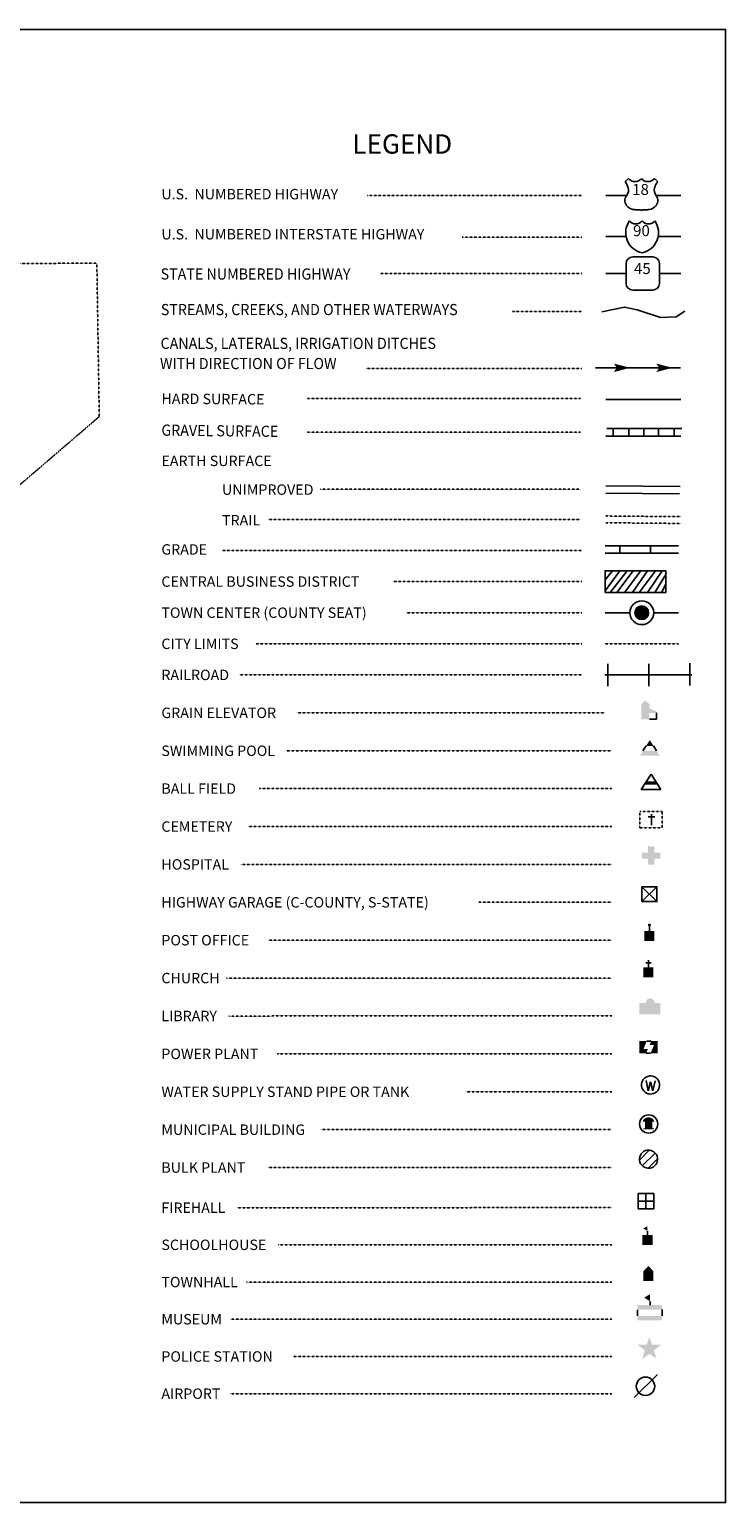
# Model space of a CAD drawing. Extents: x 1905918 to 1912995, y 15818526 to 15821996.
# Drawn here: x 1911356 to 1912995, y 15818526 to 15821996 of the extents above; entities that cross this region are included whole.
import ezdxf
from ezdxf.enums import TextEntityAlignment as Align

# ---------------------------------------------------------------- set-up
doc = ezdxf.new("R2010")
doc.units = 0
doc.header["$MEASUREMENT"] = 0
for name, pattern in [('DGN_STYLE_1', [0.00165, 0, -0.00165]), ('DGN_STYLE_2', [0.0011, 0, -0.0011]), ('DGN_STYLE_3', [0.0011, 0, -0.0011]), ('DGN_STYLE_5', [0.0011, 0, -0.0011])]:
    doc.linetypes.add(name, pattern=pattern)
for name, color, linetype in [('L11', 7, 'CONTINUOUS'), ('L13', 7, 'CONTINUOUS'), ('L16', 7, 'CONTINUOUS'), ('L17', 7, 'CONTINUOUS'), ('L18', 7, 'CONTINUOUS'), ('L2', 7, 'CONTINUOUS'), ('L21', 7, 'CONTINUOUS'), ('L24', 7, 'CONTINUOUS'), ('L25', 7, 'CONTINUOUS'), ('L3', 7, 'CONTINUOUS'), ('L5', 7, 'CONTINUOUS'), ('L6', 7, 'CONTINUOUS'), ('L7', 7, 'CONTINUOUS')]:
    doc.layers.add(name, color=color, linetype=linetype)
doc.styles.add('STYLE-FONT001', font='font001.shx')
doc.styles.add('STYLE-FONT002', font='font002.shx')

# ---------------------------------------------------------------- blocks, each defined once
blk = doc.blocks.new('WTR')
at = {"layer": 'L17', "color": 7, "linetype": 'CONTINUOUS'}
for p, q in [((-90, -231), (-173, 175)), ((1, 126), (-90, -231)), ((1, 126), (92, -231)), ((92, -231), (184, 167))]:
    blk.add_line(p, q, dxfattribs=at)
blk.add_ellipse((0, 0), major_axis=(178, -308), ratio=0.99935, dxfattribs=at)
blk = doc.blocks.new('CS')
at = {"layer": 'L18', "linetype": 'CONTINUOUS'}
h = blk.add_hatch(color=7, dxfattribs=at)
edge = h.paths.add_edge_path()
edge.add_arc((0, 0), 269, 0, 360)
at = {"layer": 'L18', "color": 7, "linetype": 'CONTINUOUS'}
blk.add_arc((0, 0), 466, 0, 359.99999, dxfattribs=at)
blk = doc.blocks.new('MB')
at = {"layer": 'L17', "linetype": 'CONTINUOUS'}
blk.add_hatch(color=7, dxfattribs=at).paths.add_polyline_path([(-242, 93, -0.718342), (229, 95), (231, 94), (139, 94), (139, -171), (206, -171), (206, -212), (-209, -212), (-209, -171), (-142, -171), (-142, 94), (-242, 94)])
at = {"layer": 'L17', "color": 7, "linetype": 'CONTINUOUS'}
for p, q in [((227, 94), (229, 96)), ((-209, -172), (-208, -171))]:
    blk.add_line(p, q, dxfattribs=at)
blk.add_circle((0, 0), 356, dxfattribs=at)
blk = doc.blocks.new('SWMPL')
at = {"layer": 'L17', "color": 7, "linetype": 'CONTINUOUS'}
for p, q in [((247, 389), (121, 191)), ((532, 389), (658, 191))]:
    blk.add_line(p, q, dxfattribs=at)
for points in [[(389, 613), (532, 389), (247, 389)], [(121, 191), (658, 191), (0, 0), (779, 0)]]:
    blk.add_solid(points, dxfattribs=at)
blk = doc.blocks.new('BULK')
at = {"layer": 'L17', "color": 7, "linetype": 'CONTINUOUS'}
for p, q in [((-356, -34), (25, 348)), ((-248, -257), (257, 240)), ((-8, -357), (356, 8))]:
    blk.add_line(p, q, dxfattribs=at)
blk.add_ellipse((0, 0), major_axis=(178, -308), ratio=0.99935, dxfattribs=at)
blk = doc.blocks.new('CEM')
at = {"layer": 'L17', "color": 7, "linetype": 'CONTINUOUS'}
for p, q in [((-129, 119), (128, 119)), ((-4, -213), (-4, 226))]:
    blk.add_line(p, q, dxfattribs=at)
at = {"layer": 'L17', "color": 7, "linetype": 'DGN_STYLE_1', "flags": 128}
blk.add_lwpolyline([(-460, -320), (418, -320), (418, 326), (-460, 326), (-460, -320)], close=True, dxfattribs=at)
blk = doc.blocks.new('PO')
at = {"layer": 'L17', "linetype": 'CONTINUOUS'}
h = blk.add_hatch(color=7, dxfattribs=at)
edge = h.paths.add_edge_path()
edge.add_arc((199, 619), 62.3, 0, 360)
at = {"layer": 'L17', "color": 7, "linetype": 'CONTINUOUS'}
blk.add_line((199, 389), (199, 556), dxfattribs=at)
at = {"layer": 'L17', "color": 7, "linetype": 'CONTINUOUS', "extrusion": (0, 0, -1)}
blk.add_solid([(0, 0), (0, 389), (-398, 0), (-398, 389)], dxfattribs=at)
blk = doc.blocks.new('CH')
at = {"layer": 'L17', "color": 7, "linetype": 'CONTINUOUS'}
for p, q in [((-98, 178), (101, 178)), ((0, 0), (0, 282))]:
    blk.add_line(p, q, dxfattribs=at)
blk.add_solid([(-195, -398), (-195, 0), (195, -398), (195, 0)], dxfattribs=at)
blk = doc.blocks.new('LIB')
at = {"layer": 'L17', "linetype": 'CONTINUOUS'}
blk.add_hatch(color=7, dxfattribs=at).paths.add_polyline_path([(592, 447, 1.027794), (252, 447), (0, 447), (0, 0), (816, 0), (816, 447), (592, 447)])
blk = doc.blocks.new('PPLT')
at = {"layer": 'L17', "linetype": 'CONTINUOUS'}
for points in [[(0, 0), (0, 477), (285, 477), (159, 166), (331, 166), (259, 0)], [(438, 0), (570, 325), (398, 325), (464, 477), (709, 477), (709, 0)]]:
    blk.add_hatch(color=7, dxfattribs=at).paths.add_polyline_path(points)
at = {"layer": 'L17', "color": 7, "linetype": 'CONTINUOUS'}
for p, q in [((259, 0), (438, 0)), ((464, 477), (285, 477))]:
    blk.add_line(p, q, dxfattribs=at)
blk = doc.blocks.new('TWN')
at = {"layer": 'L17', "color": 7, "linetype": 'CONTINUOUS'}
blk.add_circle((0, 0), 268, dxfattribs=at)
blk = doc.blocks.new('BLFLD')
at = {"layer": 'L17', "color": 7, "linetype": 'CONTINUOUS'}
for p, q in [((0, 605), (-389, 0)), ((0, 605), (389, 0)), ((-389, 0), (389, 0))]:
    blk.add_line(p, q, dxfattribs=at)
blk.add_solid([(-181, 323), (181, 323), (-272, 182), (272, 182)], dxfattribs=at)
blk = doc.blocks.new('HOSP')
at = {"layer": 'L17', "linetype": 'CONTINUOUS'}
blk.add_hatch(color=7, dxfattribs=at).paths.add_polyline_path([(240, 0), (0, 0), (0, 240), (-240, 240), (-240, 472), (0, 472), (0, 713), (240, 713), (240, 472), (481, 472), (481, 240), (240, 240)])
at = {"layer": 'L17', "color": 7, "linetype": 'CONTINUOUS'}
for p, q in [((0, 712), (1, 713)), ((-240, 472), (-240, 472))]:
    blk.add_line(p, q, dxfattribs=at)
blk = doc.blocks.new('FRHLL')
at = {"layer": 'L17', "color": 7, "linetype": 'CONTINUOUS', "flags": 128}
for points in [[(-297, -2), (-297, 297), (2, 297), (2, -2), (-297, -2)], [(2, -2), (2, 297), (308, 297), (308, -2), (2, -2)], [(-297, -300), (-297, -2), (2, -2), (2, -300), (-297, -300)], [(2, -300), (2, -2), (308, -2), (308, -300), (2, -300)]]:
    blk.add_lwpolyline(points, close=True, dxfattribs=at)
blk = doc.blocks.new('SCL')
at = {"layer": 'L17', "color": 7, "linetype": 'CONTINUOUS'}
blk.add_line((199, 398), (199, 547), dxfattribs=at)
blk.add_solid([(41, 647), (199, 738), (199, 547)], dxfattribs=at)
at = {"layer": 'L17', "color": 7, "linetype": 'CONTINUOUS', "extrusion": (0, 0, -1)}
blk.add_solid([(0, 0), (0, 398), (-398, 0), (-398, 398)], dxfattribs=at)
blk = doc.blocks.new('TWNHL')
at = {"layer": 'L17', "linetype": 'CONTINUOUS'}
blk.add_hatch(color=7, dxfattribs=at).paths.add_polyline_path([(0, 0), (0, 389), (207, 588), (398, 389), (398, 0)])
blk = doc.blocks.new('MSM')
at = {"layer": 'L17', "color": 7, "linetype": 'CONTINUOUS'}
for p, q in [((0, 594), (2, 597)), ((491, 597), (491, 740)), ((0, 174), (0, 416))]:
    blk.add_line(p, q, dxfattribs=at)
at = {"layer": 'L17', "color": 7, "linetype": 'CONTINUOUS', "flags": 128}
blk.add_lwpolyline([(963, 174), (963, 416)], dxfattribs=at)
at = {"layer": 'L17', "color": 7, "linetype": 'CONTINUOUS', "extrusion": (0, 0, -1)}
blk.add_solid([(0, 597), (-963, 597), (0, 416), (-963, 416)], dxfattribs=at)
at = {"layer": 'L17', "color": 7, "linetype": 'CONTINUOUS'}
for points in [[(261, 889), (491, 1025), (491, 740)], [(0, 0), (963, 0), (0, 174), (963, 174)]]:
    blk.add_solid(points, dxfattribs=at)
blk = doc.blocks.new('PLC')
at = {"layer": 'L17', "linetype": 'CONTINUOUS'}
blk.add_hatch(color=7, dxfattribs=at).paths.add_polyline_path([(0, 0), (99, 340), (-199, 563), (174, 563), (273, 870), (381, 563), (737, 563), (447, 340), (563, 17), (273, 199)])
blk = doc.blocks.new('LFLD')
at = {"layer": 'L17', "color": 7, "linetype": 'CONTINUOUS'}
blk.add_line((-443, -435), (461, 469), dxfattribs=at)
blk.add_circle((-3, 5), 361, dxfattribs=at)
blk = doc.blocks.new('ELEV')
at = {"layer": 'L17', "linetype": 'CONTINUOUS'}
blk.add_hatch(color=7, dxfattribs=at).paths.add_polyline_path([(0, 0), (0, 555), (-41, 555), (149, 746), (348, 555), (307, 555), (307, 435), (597, 298), (597, 249), (315, 249), (315, 0)])
at = {"layer": 'L17', "color": 7, "linetype": 'CONTINUOUS'}
for p, q in [((315, 0), (597, 0)), ((340, 555), (344, 559)), ((597, 0), (597, 249))]:
    blk.add_line(p, q, dxfattribs=at)
blk = doc.blocks.new('HWYG')
at = {"layer": 'L17', "color": 7, "linetype": 'CONTINUOUS'}
for p, q in [((-300, -297), (288, 283)), ((-300, 283), (288, -297))]:
    blk.add_line(p, q, dxfattribs=at)
at = {"layer": 'L17', "color": 7, "linetype": 'CONTINUOUS', "flags": 128}
blk.add_lwpolyline([(-300, -297), (-300, 283), (288, 283), (288, -297), (-300, -297)], close=True, dxfattribs=at)

msp = doc.modelspace()

# ---------------------------------------------------------------- linework, layer by layer
at = {"layer": 'L11', "color": 230, "linetype": 'CONTINUOUS'}
for p, q in [((1912718.1, 15820449.5), (1912718.1, 15820502)), ((1912814.4, 15820449.5), (1912814.4, 15820502)), ((1912910.6, 15820451.2), (1912910.6, 15820503.7))]:
    msp.add_line(p, q, dxfattribs=at)
at = {"layer": 'L11', "color": 230, "linetype": 'CONTINUOUS', "flags": 128}
msp.add_lwpolyline([(1912711.1, 15820475.7), (1912915.9, 15820475.7)], dxfattribs=at)
at = {"layer": 'L13', "color": 7, "linetype": 'CONTINUOUS'}
msp.add_line((1912688.6, 15821199.3), (1912888.7, 15821199.3), dxfattribs=at)
at = {"layer": 'L13', "color": 7, "linetype": 'CONTINUOUS', "flags": 128}
msp.add_lwpolyline([(1905918.1, 15821996.1), (1912995, 15821996.1), (1912995, 15818526.4), (1905918.1, 15818526.4), (1905918.1, 15821996.1)], close=True, dxfattribs=at)
at = {"layer": 'L13', "color": 7, "linetype": 'CONTINUOUS', "extrusion": (0, 0, -1)}
for points in [[(-1912732.2, 15821209), (-1912770.4, 15821199.3), (-1912738.7, 15821199.3), (-1912732.2, 15821189.1)], [(-1912832.2, 15821209), (-1912870.5, 15821199.3), (-1912838.7, 15821199.3), (-1912832.2, 15821189.1)]]:
    msp.add_solid(points, dxfattribs=at)
at = {"layer": 'L16', "color": 6, "linetype": 'CONTINUOUS'}
for p, q in [((1912711.2, 15820780.1), (1912884.4, 15820780.1)), ((1912746.2, 15820762.6), (1912746.2, 15820780.1)), ((1912817.9, 15820762.6), (1912817.9, 15820780.1))]:
    msp.add_line(p, q, dxfattribs=at)
at = {"layer": 'L16', "color": 6, "linetype": 'CONTINUOUS', "flags": 128}
msp.add_lwpolyline([(1912711.2, 15820762.6), (1912884.4, 15820762.6)], dxfattribs=at)
at = {"layer": 'L17', "color": 7, "linetype": 'CONTINUOUS'}
for p, q in [((1912712.8, 15820903.7), (1912886.3, 15820902)), ((1912713, 15820921.3), (1912888, 15820919.5))]:
    msp.add_line(p, q, dxfattribs=at)
at = {"layer": 'L2', "color": 6, "linetype": 'DGN_STYLE_2'}
for p, q in [((1911177.4, 15821444.3), (1911514.4, 15821445.6)), ((1911514.4, 15821445.6), (1911520.1, 15821084.2)), ((1911520.1, 15821084.2), (1911217.4, 15820824.3))]:
    msp.add_line(p, q, dxfattribs=at)
at = {"layer": 'L2', "color": 6, "linetype": 'DGN_STYLE_3'}
msp.add_line((1912711.2, 15820549), (1912884.4, 15820549), dxfattribs=at)
at = {"layer": 'L21', "color": 2, "linetype": 'CONTINUOUS'}
for p, q in [((1912758.4, 15821637.8), (1912766.6, 15821645.2)), ((1912835.1, 15821637.8), (1912827.5, 15821645.2)), ((1912712.9, 15821604.9), (1912763.1, 15821604.9)), ((1912762, 15821604.9), (1912762.5, 15821605.4)), ((1912828, 15821622.6), (1912828, 15821623.6)), ((1912831.4, 15821604.9), (1912889.9, 15821604.9)), ((1912765, 15821578.4), (1912764.3, 15821579)), ((1912781.4, 15821571.6), (1912793.2, 15821571.6)), ((1912812.1, 15821571.6), (1912800.4, 15821571.6)), ((1912827.5, 15821577.5), (1912828.5, 15821578.5)), ((1912823.6, 15821460.3), (1912776.6, 15821460.3)), ((1912760.9, 15821444.6), (1912760.9, 15821397.6)), ((1912839.2, 15821397.6), (1912839.2, 15821444.6)), ((1912712.9, 15821421), (1912760.9, 15821421)), ((1912839.2, 15821421), (1912889.9, 15821421)), ((1912776.6, 15821382), (1912823.6, 15821382))]:
    msp.add_line(p, q, dxfattribs=at)
at = {"layer": 'L21', "color": 1, "linetype": 'CONTINUOUS'}
for p, q in [((1912712.9, 15821508.8), (1912761.2, 15821508.8)), ((1912835.9, 15821508.8), (1912889.9, 15821508.8))]:
    msp.add_line(p, q, dxfattribs=at)
at = {"layer": 'L21', "color": 1, "linetype": 'CONTINUOUS', "extrusion": (0, 0, -1)}
for centre, radius, start, end in [((-1912808.5, 15821517.5), 48.6, 281.909, 34.859), ((-1912813.5, 15821556.7), 18.8, 217.3738, 322.2355)]:
    msp.add_arc(centre, radius, start, end, dxfattribs=at)
at = {"layer": 'L21', "color": 1, "linetype": 'CONTINUOUS'}
for centre, radius, start, end in [((1912783.6, 15821556.7), 18.8, 217.3738, 322.2355), ((1912788.6, 15821517.5), 48.6, 281.909, 34.859)]:
    msp.add_arc(centre, radius, start, end, dxfattribs=at)
at = {"layer": 'L21', "color": 2, "linetype": 'CONTINUOUS'}
for centre, start, end in [((1912776.5, 15821444.7), 90, 180), ((1912823.5, 15821444.7), 0, 90), ((1912776.5, 15821397.7), 180, 270), ((1912823.5, 15821397.7), 270, 0)]:
    msp.add_arc(centre, 15.7, start, end, dxfattribs=at)
for centre, major_axis, start_param, end_param in [((1912729.1, 15821615.5), (37.3, 0), 0.214576, 0.670456), ((1912781.5, 15821655.4), (-18.5, 0), 0.622916, 2.54491), ((1912849.8, 15821617.5), (-22.5, 0), 6.051997, 6.897361), ((1912815.6, 15821593.1), (20.1, 0), 5.416531, 6.951614), ((1912781.5, 15821593.7), (-23, 0), 0.768441, 1.570892), ((1912800.6, 15821567.9), (-3.84, 0), 4.712486, 6.102298)]:
    msp.add_ellipse(centre, major_axis=major_axis, ratio=0.959137, start_param=start_param, end_param=end_param, dxfattribs=at)
at = {"layer": 'L21', "color": 2, "linetype": 'CONTINUOUS', "extrusion": (0, 0, -1)}
for centre, major_axis, start_param, end_param in [((1912812.1, 15821655.4), (18.5, 0), 0.616778, 2.544706), ((1912864.5, 15821615.6), (-37.3, 0), 0.227933, 0.670265), ((1912778, 15821593.1), (-20.1, 0), 5.464662, 6.953927), ((1912743.9, 15821617.5), (22.5, 0), 6.022841, 6.875025), ((1912793, 15821567.9), (-3.84, 0), 1.570699, 2.960511), ((1912812.1, 15821593.7), (23, 0), 0.837856, 1.570699)]:
    msp.add_ellipse(centre, major_axis=major_axis, ratio=0.959137, start_param=start_param, end_param=end_param, dxfattribs=at)
at = {"layer": 'L21', "color": 2, "linetype": 'CONTINUOUS'}
for p in [(1912765.6, 15821623.1), (1912831.6, 15821605)]:
    msp.add_point(p, dxfattribs=at)
at = {"layer": 'L24', "color": 7, "linetype": 'DGN_STYLE_3'}
for p, q in [((1912151.2, 15821604.9), (1912656.9, 15821604.9)), ((1912374.9, 15821506.5), (1912656.9, 15821506.5)), ((1912182.7, 15821421), (1912656.9, 15821421)), ((1912493.2, 15821332), (1912656.9, 15821332)), ((1912147.9, 15821197.7), (1912656.9, 15821197.7)), ((1912009.4, 15821126.6), (1912653.4, 15821126.6)), ((1912009.4, 15821047.8), (1912653.4, 15821047.8)), ((1912040.9, 15820913.2), (1912653.4, 15820913.3)), ((1911917.9, 15820842.2), (1912653.4, 15820842.2)), ((1911810.6, 15820768.9), (1912656.8, 15820768.9)), ((1912212.1, 15820695.6), (1912656.8, 15820695.6)), ((1912243.7, 15820622.3), (1912656.8, 15820622.3)), ((1911888.5, 15820549), (1912656.8, 15820549)), ((1911850.2, 15820475.7), (1912656.8, 15820475.7)), ((1911985.4, 15820386.5), (1912711.1, 15820386.5)), ((1911960.3, 15820297.2), (1912726.9, 15820297.2)), ((1911897, 15820207.9), (1912726.9, 15820208)), ((1911870.8, 15820118.7), (1912726.9, 15820118.7)), ((1911852.9, 15820029.4), (1912726.9, 15820029.5)), ((1912413.9, 15819940.2), (1912726.9, 15819940.2)), ((1911919.7, 15819850.9), (1912726.9, 15819851)), ((1911819.5, 15819761.7), (1912726.9, 15819761.7)), ((1911825.4, 15819672.4), (1912726.9, 15819672.5)), ((1911938.8, 15819583.2), (1912726.9, 15819583.2)), ((1912383.4, 15819493.9), (1912726.9, 15819494)), ((1912042.1, 15819404.7), (1912726.9, 15819404.7)), ((1911916.7, 15819315.4), (1912726.9, 15819315.5)), ((1911843.9, 15819220.9), (1912726.9, 15819221)), ((1911941.8, 15819133.4), (1912726.9, 15819133.5)), ((1911866.6, 15819045.8), (1912726.9, 15819045.8)), ((1911828.4, 15818958.1), (1912726.9, 15818958.1)), ((1911977.6, 15818870.5), (1912726.9, 15818870.5)), ((1911827.2, 15818782.8), (1912726.9, 15818782.8))]:
    msp.add_line(p, q, dxfattribs=at)
at = {"layer": 'L25', "color": 7, "linetype": 'CONTINUOUS'}
for p, q in [((1912746.2, 15820721), (1912711.2, 15820673.8)), ((1912728.7, 15820721), (1912711.2, 15820700)), ((1912763.7, 15820721), (1912723.4, 15820670.2)), ((1912777.7, 15820721), (1912739.2, 15820670.3)), ((1912795.2, 15820721), (1912756.7, 15820670.3)), ((1912810.9, 15820721), (1912775.9, 15820670.2)), ((1912830.2, 15820721), (1912791.7, 15820670.3)), ((1912845.9, 15820721), (1912810.9, 15820670.3)), ((1912854.7, 15820712.3), (1912828.4, 15820670.3)), ((1912854.7, 15820689.5), (1912844.2, 15820670.3))]:
    msp.add_line(p, q, dxfattribs=at)
at = {"layer": 'L25', "color": 7, "linetype": 'CONTINUOUS', "flags": 128}
msp.add_lwpolyline([(1912711.2, 15820670.3), (1912711.2, 15820721), (1912854.7, 15820721), (1912854.7, 15820670.3), (1912711.2, 15820670.3)], close=True, dxfattribs=at)
at = {"layer": 'L3', "color": 2, "linetype": 'CONTINUOUS'}
for p, q in [((1912712.9, 15821124.4), (1912889.9, 15821124.4)), ((1912711.2, 15820622.3), (1912769.8, 15820622.3)), ((1912825.8, 15820622.3), (1912884.4, 15820622.3))]:
    msp.add_line(p, q, dxfattribs=at)
at = {"layer": 'L5', "color": 1, "linetype": 'CONTINUOUS'}
for p, q in [((1912715.7, 15821055.9), (1912892.4, 15821055.9)), ((1912730.4, 15821038.4), (1912730.4, 15821055.9)), ((1912767.1, 15821038.4), (1912767.2, 15821055.9)), ((1912802.2, 15821038.4), (1912802.2, 15821055.9)), ((1912837.2, 15821038.4), (1912837.2, 15821055.9)), ((1912873.9, 15821038.4), (1912873.9, 15821055.9)), ((1912712.9, 15821038.4), (1912889.7, 15821038.4))]:
    msp.add_line(p, q, dxfattribs=at)
at = {"layer": 'L6', "color": 7, "linetype": 'DGN_STYLE_5'}
for p, q in [((1912712.8, 15820834.2), (1912889.6, 15820832.5)), ((1912713, 15820850.2), (1912889.7, 15820848.5))]:
    msp.add_line(p, q, dxfattribs=at)
at = {"layer": 'L7', "color": 5, "linetype": 'CONTINUOUS', "flags": 128}
msp.add_lwpolyline([(1912703.7, 15821331.3), (1912757.2, 15821342.2), (1912786.6, 15821335.4), (1912841.5, 15821317.3), (1912878.8, 15821319.2), (1912898.9, 15821332.6)], dxfattribs=at)

# ---------------------------------------------------------------- block references
at = {"layer": 'L17', "color": 7, "linetype": 'CONTINUOUS'}
for name, p, xscale, yscale, zscale, rotation in [('TWN', (1912797.8, 15820622.3), 0.05999840843437262, 0.05999840843437262, 0.05999840843437262, 5.692451480500292), ('SWMPL', (1912793.2, 15820285.3), 0.06010300607525106, 0.06010300607525106, 0.06010300607525106, 0.01331737316524856), ('BLFLD', (1912819.5, 15820206), 0.06010300607525106, 0.06010300607525106, 0.06010300607525106, 0.01331737316524856), ('HOSP', (1912812.7, 15820028.9), 0.06010300607525106, 0.06010300607525106, 0.06010300607525106, 0.01331737316524856), ('HWYG', (1912816.1, 15819959.7), 0.06010300607525106, 0.06010300607525106, 0.06010300607525106, 0.01331737316524856), ('PO', (1912803.7, 15819849.4), 0.06010300607525106, 0.06010300607525106, 0.06010300607525106, 0.01331737316524856), ('CH', (1912813.5, 15819787.2), 0.06010300607525106, 0.06010300607525106, 0.06010300607525106, 0.01331737316524856), ('LIB', (1912792.2, 15819676.5), 0.06010300607525106, 0.06010300607525106, 0.06010300607525106, 0.01331737316524856), ('PPLT', (1912792.3, 15819584.7), 0.06010300607525106, 0.06010300607525106, 0.06010300607525106, 0.01331737316524856), ('WTR', (1912818.4, 15819510), 0.06010300607525106, 0.06010300607525106, 0.06010300607525106, 0.01331737316524856), ('MB', (1912814, 15819418), 0.06010300607525106, 0.06010300607525106, 0.06010300607525106, 0.01331737316524856), ('BULK', (1912813.6, 15819335.2), 0.06010300607525106, 0.06010300607525106, 0.06010300607525106, 0.01331737316524856), ('FRHLL', (1912807.3, 15819236.4), 0.06010300607525106, 0.06010300607525106, 0.06010300607525106, 0.01331737316524856), ('SCL', (1912799.1, 15819133), 0.06010300607525106, 0.06010300607525106, 0.06010300607525106, 0.01331737316524856), ('TWNHL', (1912801.1, 15819048.1), 0.06010300607525106, 0.06010300607525106, 0.06010300607525106, 0.01331737316524856), ('MSM', (1912787.8, 15818955.7), 0.06010300607525106, 0.06010300607525106, 0.06010300607525106, 0.01331737316524856), ('PLC', (1912799, 15818864.5), 0.06010300607525106, 0.06010300607525106, 0.06010300607525106, 0.01331737316524856), ('LFLD', (1912806.7, 15818800), 0.06010300607525106, 0.06010300607525106, 0.06010300607525106, 0.01331737316524856)]:
    msp.add_blockref(name, p, dxfattribs=dict(at, xscale=xscale, yscale=yscale, zscale=zscale, rotation=rotation))
at = {"layer": 'L17', "color": 7, "linetype": 'CONTINUOUS', "xscale": 0.06010300445172947, "yscale": 0.06010300445172947, "zscale": 0.06010300445172947}
msp.add_blockref('ELEV', (1912796.8, 15820371.3), dxfattribs=at)
at = {"layer": 'L17', "color": 7, "linetype": 'DGN_STYLE_1', "xscale": 0.06010300607525106, "yscale": 0.06010300607525106, "zscale": 0.06010300607525106, "rotation": 0.01331737316524856}
msp.add_blockref('CEM', (1912820.9, 15820134.5), dxfattribs=at)
at = {"layer": 'L18', "color": 7, "linetype": 'CONTINUOUS', "xscale": 0.06010300445172947, "yscale": 0.06010300445172947, "zscale": 0.06010300445172947}
msp.add_blockref('CS', (1912797.8, 15820622.3), dxfattribs=at)

# ---------------------------------------------------------------- texts
at = {"layer": 'L21', "color": 2, "linetype": 'DGN_STYLE_2', "style": 'STYLE-FONT002'}
for s, p in [('18', (1912794.8, 15821606.2)), ('45', (1912799.2, 15821420))]:
    msp.add_text(s, height=26, dxfattribs=at).set_placement(p, align=Align.CENTER)
at = {"layer": 'L21', "color": 1, "linetype": 'DGN_STYLE_2', "style": 'STYLE-FONT002'}
msp.add_text('90', height=26, dxfattribs=at).set_placement((1912797, 15821509.2), align=Align.CENTER)
at = {"layer": 'L24', "color": 7, "linetype": 'CONTINUOUS', "style": 'STYLE-FONT002', "width": 0.990112}
msp.add_text('LEGEND', height=45.51, rotation=0.0003, dxfattribs=at).set_placement((1912233.7, 15821703.6), align=Align.CENTER)
at = {"layer": 'L24', "color": 7, "linetype": 'CONTINUOUS', "style": 'STYLE-FONT001'}
for s, height, rotation, width, p in [('U.S.  NUMBERED HIGHWAY', 24.507, 0.0004, 1.002999, (1911666.4, 15821596)), ('U.S.  NUMBERED INTERSTATE HIGHWAY', 24.51, 0.0004, 1.002857, (1911666.4, 15821501.5)), ('STATE NUMBERED HIGHWAY', 26.261, 0.0004, 0.937625, (1911664.6, 15821407)), ('STREAMS, CREEKS, AND OTHER WATERWAYS', 26.26, 0.0004, 0.937546, (1911665.1, 15821323.2)), ('CANALS, LATERALS, IRRIGATION DITCHES', 26.26, 0.0004, 0.937546, (1911664.5, 15821243.6)), ('WITH DIRECTION OF FLOW', 26.26, 0.0004, 0.937546, (1911663.1, 15821196.1)), ('EARTH SURFACE', 24.51, 0.0001, 1.005711, (1911666.5, 15820967.7)), ('UNIMPROVED', 24.51, 0.0001, 1.005711, (1911809.1, 15820900)), ('TRAIL', 24.51, 0.0001, 1.005711, (1911809.1, 15820827.8)), ('GRADE', 24.51, 0.0004, 1.003263, (1911666.4, 15820759.1)), ('CENTRAL BUSINESS DISTRICT', 24.51, 0.0004, 1.003263, (1911666.4, 15820683.4)), ('TOWN CENTER (COUNTY SEAT)', 24.51, 0.0004, 1.003263, (1911666.4, 15820610.1)), ('CITY LIMITS', 24.51, 0.0004, 1.003263, (1911666.4, 15820536.8)), ('RAILROAD', 24.51, 0.0004, 1.003263, (1911666.4, 15820463.5)), ('GRAIN ELEVATOR', 24.51, 0.0001, 1.003263, (1911666.4, 15820374.2)), ('SWIMMING POOL', 24.51, 0.0004, 1.003263, (1911666.4, 15820284.9)), ('BALL FIELD', 24.51, 0.0004, 1.003263, (1911666.4, 15820195.7)), ('CEMETERY', 24.51, 0.0004, 1.003263, (1911666.4, 15820106.4)), ('HOSPITAL', 24.51, 0.0004, 1.003263, (1911666.4, 15820017.2)), ('HIGHWAY GARAGE (C-COUNTY, S-STATE)', 24.51, 0.0004, 1.003263, (1911666.4, 15819927.9)), ('POST OFFICE', 24.51, 0.0004, 1.003263, (1911666.4, 15819838.7)), ('CHURCH', 24.51, 0.0004, 1.003263, (1911666.4, 15819749.5)), ('LIBRARY', 24.51, 0.0004, 1.003263, (1911666.4, 15819660.2)), ('POWER PLANT', 24.51, 0.0004, 1.003263, (1911666.4, 15819570.9)), ('WATER SUPPLY STAND PIPE OR TANK', 24.51, 0.0004, 1.003263, (1911666.4, 15819481.7)), ('MUNICIPAL BUILDING', 24.51, 0.0004, 1.003263, (1911666.4, 15819392.4)), ('BULK PLANT', 24.51, 0.0004, 1.003263, (1911666.4, 15819303.2)), ('FIREHALL', 24.51, 0.0004, 1.003263, (1911666.4, 15819208.7)), ('SCHOOLHOUSE', 24.51, 0.0004, 1.003263, (1911666.4, 15819121.2)), ('TOWNHALL', 24.51, 0.0004, 1.003263, (1911666.4, 15819033.5)), ('MUSEUM', 24.51, 0.0004, 1.003263, (1911666.4, 15818945.9)), ('POLICE STATION', 24.51, 0.0004, 1.003263, (1911666.4, 15818858.2)), ('AIRPORT', 24.51, 0.0004, 1.003263, (1911666.4, 15818770.6))]:
    msp.add_text(s, height=height, rotation=rotation, dxfattribs=dict(at, width=width)).set_placement(p)
at = {"layer": 'L24', "color": 7, "linetype": 'DGN_STYLE_5', "style": 'STYLE-FONT001'}
for s, height, rotation, width, p in [('HARD SURFACE', 24.507, 359.6283, 1.005141, (1911666.4, 15821114.3)), ('GRAVEL SURFACE', 26.261, 359.3602, 0.936026, (1911666.3, 15821039.3))]:
    msp.add_text(s, height=height, rotation=rotation, dxfattribs=dict(at, width=width)).set_placement(p)

doc.saveas('drawing.dxf')
